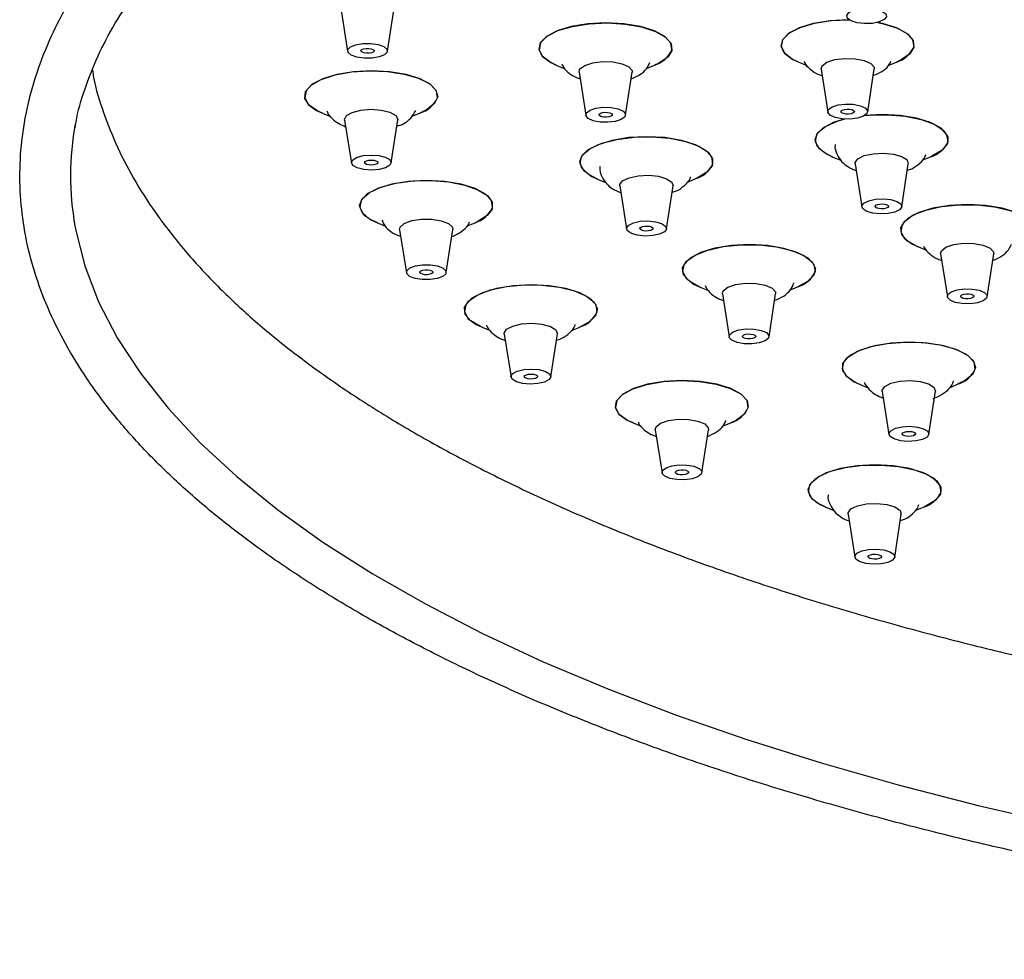
# Model space of a CAD drawing. Units: inches. Extents: x 12.3 to 43.9, y 11.4 to 43.9.
# Drawn here: x 31 to 33.9, y 31 to 33.8 of the extents above; entities that cross this region are included whole.
import ezdxf

# ---------------------------------------------------------------- set-up
doc = ezdxf.new("R2010")
doc.units = ezdxf.units.IN
doc.header["$MEASUREMENT"] = 0
doc.layers.add('WATERWORKS FITTINGS', color=7, linetype='Continuous')

# ---------------------------------------------------------------- blocks, each defined once
blk = doc.blocks.new('*U12')
at = {"layer": 'WATERWORKS FITTINGS'}
for p, q in [((-5.0597, -10.1243), (-5.0398, -10.2514)), ((-4.9219, -10.2512), (-4.9025, -10.124)), ((-4.4216, -10.293), (-4.3974, -10.3028)), ((-4.1561, -10.3018), (-4.1332, -10.2924)), ((-3.7062, -10.2836), (-3.682, -10.2934)), ((-3.4407, -10.2925), (-3.4178, -10.2831)), ((-4.3559, -10.3132), (-4.3361, -10.4403)), ((-4.2181, -10.4401), (-4.1987, -10.3129)), ((-3.6406, -10.3038), (-3.6207, -10.4309)), ((-3.5028, -10.4307), (-3.4834, -10.3035)), ((-5.1142, -10.4342), (-5.0901, -10.4439)), ((-4.8498, -10.4435), (-4.8258, -10.4337)), ((-5.0485, -10.4544), (-5.0286, -10.5815)), ((-4.9107, -10.5813), (-4.8913, -10.4541)), ((-3.6056, -10.5637), (-3.582, -10.5733)), ((-3.5399, -10.5839), (-3.52, -10.711)), ((-3.4021, -10.7108), (-3.3827, -10.5836)), ((-3.3417, -10.5732), (-3.3171, -10.5632)), ((-4.3008, -10.6291), (-4.2772, -10.6386)), ((-4.2351, -10.6493), (-4.2152, -10.7764)), ((-4.0973, -10.7762), (-4.0779, -10.649)), ((-4.0369, -10.6386), (-4.0124, -10.6286)), ((-4.9515, -10.7583), (-4.9275, -10.768)), ((-4.6866, -10.7674), (-4.6631, -10.7578)), ((-4.8859, -10.7785), (-4.866, -10.9056)), ((-4.7481, -10.9054), (-4.7287, -10.7782)), ((-3.353, -10.8296), (-3.3287, -10.8394)), ((-3.2873, -10.8498), (-3.2674, -10.9769)), ((-3.1495, -10.9766), (-3.1301, -10.8495)), ((-3.9977, -10.9481), (-3.9735, -10.9579)), ((-3.932, -10.9683), (-3.9121, -11.0954)), ((-3.7942, -11.0952), (-3.7748, -10.968)), ((-3.7317, -10.9567), (-3.7092, -10.9475)), ((-4.6424, -11.0666), (-4.6185, -11.0763)), ((-4.3784, -11.0761), (-4.3539, -11.0661)), ((-4.5767, -11.0868), (-4.5568, -11.2139)), ((-4.4389, -11.2137), (-4.4195, -11.0865)), ((-3.5255, -11.236), (-3.5017, -11.2456)), ((-3.4598, -11.2562), (-3.44, -11.3833)), ((-3.322, -11.3831), (-3.3026, -11.2559)), ((-3.2615, -11.2455), (-3.2371, -11.2354)), ((-4.1961, -11.3497), (-4.1719, -11.3595)), ((-4.1304, -11.3699), (-4.1106, -11.497)), ((-3.9926, -11.4968), (-3.9732, -11.3696)), ((-3.9302, -11.3584), (-3.9077, -11.3491)), ((-3.6262, -11.5989), (-3.6028, -11.6084)), ((-3.3624, -11.6085), (-3.3378, -11.5984)), ((-3.5606, -11.6191), (-3.5407, -11.7462)), ((-3.4228, -11.746), (-3.4034, -11.6189))]:
    blk.add_line(p, q, dxfattribs=at)
at = {"layer": 'WATERWORKS FITTINGS', "flags": 128}
for points in [[(-3.5118, -10.1696), (-3.5339, -10.1671), (-3.5517, -10.1616), (-3.5626, -10.154), (-3.5649, -10.1453), (-3.5582, -10.1369), (-3.5436, -10.1302), (-3.5233, -10.126), (-3.5003, -10.1251), (-3.4783, -10.1276), (-3.4605, -10.1331), (-3.4496, -10.1408), (-3.4473, -10.1495), (-3.454, -10.1578), (-3.4686, -10.1646), (-3.4889, -10.1687), (-3.5118, -10.1696)], [(-4.4216, -10.293), (-4.4411, -10.2837), (-4.4645, -10.2655), (-4.4741, -10.2456), (-4.4692, -10.2254), (-4.45, -10.2065), (-4.418, -10.1901), (-4.3756, -10.1777), (-4.3259, -10.17), (-4.2726, -10.1676), (-4.2197, -10.1708), (-4.1711, -10.1793), (-4.1303, -10.1924), (-4.1005, -10.2092), (-4.0838, -10.2284), (-4.0815, -10.2486), (-4.0937, -10.2684), (-4.1195, -10.2862), (-4.1331, -10.2924)], [(-4.0812, -10.2473), (-4.0845, -10.227), (-4.1021, -10.2079), (-4.1328, -10.1913), (-4.1742, -10.1785), (-4.2232, -10.1704), (-4.2763, -10.1676), (-4.3294, -10.1703), (-4.3787, -10.1784), (-4.4205, -10.1911), (-4.4517, -10.2077), (-4.47, -10.2268), (-4.4739, -10.247), (-4.4634, -10.2668), (-4.439, -10.2848), (-4.4216, -10.293)], [(-3.7054, -10.284), (-3.7257, -10.2744), (-3.7492, -10.2562), (-3.7588, -10.2363), (-3.7538, -10.2161), (-3.7346, -10.1971), (-3.7026, -10.1808), (-3.6602, -10.1683), (-3.6105, -10.1606), (-3.5577, -10.1583)], [(-3.5577, -10.1583), (-3.5609, -10.1583), (-3.6141, -10.161), (-3.6634, -10.169), (-3.7051, -10.1818), (-3.7363, -10.1983), (-3.7546, -10.2174), (-3.7586, -10.2376), (-3.748, -10.2575), (-3.7236, -10.2755), (-3.7062, -10.2836)], [(-3.3658, -10.2379), (-3.3691, -10.2177), (-3.3868, -10.1986), (-3.4174, -10.182), (-3.4588, -10.1692), (-3.4739, -10.166)], [(-3.4739, -10.166), (-3.4557, -10.1699), (-3.415, -10.183), (-3.3851, -10.1998), (-3.3684, -10.2191), (-3.3661, -10.2393), (-3.3783, -10.2591), (-3.4041, -10.2769), (-3.4178, -10.2831)], [(-5.0121, -10.269), (-5.0289, -10.263), (-5.0384, -10.2551), (-5.0391, -10.2464), (-5.031, -10.2382), (-5.0153, -10.2319), (-4.9943, -10.2282), (-4.9712, -10.2279), (-4.9497, -10.231), (-4.9329, -10.2369), (-4.9234, -10.2448), (-4.9226, -10.2535), (-4.9307, -10.2617), (-4.9465, -10.2681), (-4.9675, -10.2717), (-4.9905, -10.272), (-5.0121, -10.269)], [(-4.9913, -10.2563), (-4.9969, -10.2543), (-5.0001, -10.2517), (-5.0003, -10.2488), (-4.9976, -10.2461), (-4.9923, -10.2439), (-4.9853, -10.2427), (-4.9777, -10.2426), (-4.9705, -10.2436), (-4.9649, -10.2456), (-4.9617, -10.2482), (-4.9615, -10.2512), (-4.9642, -10.2539), (-4.9694, -10.256), (-4.9764, -10.2572), (-4.9841, -10.2573), (-4.9913, -10.2563)], [(-4.3559, -10.3132), (-4.353, -10.3032), (-4.3389, -10.2928), (-4.3154, -10.2853), (-4.2861, -10.2817), (-4.2555, -10.2827), (-4.2282, -10.2879), (-4.2084, -10.2968), (-4.1991, -10.3078), (-4.1987, -10.3129)], [(-3.6406, -10.3038), (-3.6376, -10.2938), (-3.6235, -10.2835), (-3.6, -10.276), (-3.5708, -10.2724), (-3.5402, -10.2733), (-3.5129, -10.2786), (-3.4931, -10.2875), (-3.4837, -10.2985), (-3.4834, -10.3035)], [(-4.7738, -10.3885), (-4.7771, -10.3683), (-4.7947, -10.3492), (-4.8254, -10.3326), (-4.8668, -10.3197), (-4.9158, -10.3116), (-4.9689, -10.3088), (-5.022, -10.3116), (-5.0713, -10.3196), (-5.1131, -10.3324), (-5.1443, -10.3489), (-5.1625, -10.368), (-5.1665, -10.3882), (-5.156, -10.4081), (-5.1316, -10.4261), (-5.1142, -10.4342)], [(-5.1142, -10.4342), (-5.1277, -10.4281), (-5.1537, -10.4104), (-5.166, -10.3907), (-5.1638, -10.3704), (-5.1473, -10.3511), (-5.1176, -10.3342), (-5.0769, -10.3209), (-5.0284, -10.3123), (-4.9755, -10.3089), (-4.9222, -10.311), (-4.8724, -10.3185), (-4.8299, -10.3308), (-4.7978, -10.3469), (-4.7785, -10.3658), (-4.7734, -10.386), (-4.7828, -10.406), (-4.8062, -10.4242), (-4.8258, -10.4337)], [(-4.2705, -10.461), (-4.2935, -10.4603), (-4.3139, -10.4564), (-4.3288, -10.4497), (-4.3358, -10.4414), (-4.3338, -10.4328), (-4.3233, -10.425), (-4.3057, -10.4194), (-4.2837, -10.4167), (-4.2607, -10.4174), (-4.2403, -10.4213), (-4.2254, -10.428), (-4.2184, -10.4363), (-4.2204, -10.445), (-4.2309, -10.4527), (-4.2486, -10.4584), (-4.2705, -10.461)], [(-3.5552, -10.4517), (-3.5781, -10.451), (-3.5986, -10.447), (-3.6134, -10.4404), (-3.6204, -10.4321), (-3.6185, -10.4234), (-3.6079, -10.4157), (-3.5903, -10.41), (-3.5683, -10.4073), (-3.5454, -10.408), (-3.5249, -10.412), (-3.51, -10.4186), (-3.5031, -10.4269), (-3.505, -10.4356), (-3.5156, -10.4434), (-3.5332, -10.449), (-3.5552, -10.4517)], [(-5.0485, -10.4544), (-5.0487, -10.453), (-5.043, -10.4415), (-5.0262, -10.4318), (-5.0008, -10.4252), (-4.9708, -10.4227), (-4.9406, -10.4248), (-4.9148, -10.4312), (-4.8975, -10.4407), (-4.8912, -10.4521), (-4.8913, -10.4541)], [(-4.2749, -10.4463), (-4.2826, -10.446), (-4.2894, -10.4447), (-4.2943, -10.4425), (-4.2967, -10.4397), (-4.296, -10.4368), (-4.2925, -10.4342), (-4.2866, -10.4324), (-4.2793, -10.4315), (-4.2717, -10.4317), (-4.2648, -10.433), (-4.2599, -10.4352), (-4.2575, -10.438), (-4.2582, -10.4409), (-4.2617, -10.4435), (-4.2676, -10.4454), (-4.2749, -10.4463)], [(-3.5595, -10.4369), (-3.5672, -10.4367), (-3.574, -10.4354), (-3.579, -10.4331), (-3.5813, -10.4304), (-3.5807, -10.4275), (-3.5771, -10.4249), (-3.5713, -10.423), (-3.5639, -10.4221), (-3.5563, -10.4224), (-3.5495, -10.4237), (-3.5445, -10.4259), (-3.5422, -10.4287), (-3.5428, -10.4316), (-3.5464, -10.4341), (-3.5522, -10.436), (-3.5595, -10.4369)], [(-3.2651, -10.518), (-3.2685, -10.4978), (-3.2861, -10.4787), (-3.3167, -10.4621), (-3.3581, -10.4493), (-3.4072, -10.4412), (-3.4602, -10.4384), (-3.511, -10.4409)], [(-3.511, -10.4409), (-3.4976, -10.4397), (-3.444, -10.4386), (-3.3918, -10.4431), (-3.3447, -10.4527), (-3.3063, -10.4668), (-3.2793, -10.4842), (-3.2659, -10.5038), (-3.267, -10.5241), (-3.2825, -10.5435), (-3.3113, -10.5607), (-3.3171, -10.5632)], [(-3.6056, -10.5637), (-3.6317, -10.5505), (-3.652, -10.5317), (-3.6582, -10.5116), (-3.6499, -10.4916), (-3.6275, -10.4731), (-3.5929, -10.4576), (-3.5724, -10.4515)], [(-3.5724, -10.4515), (-3.6045, -10.4619), (-3.6357, -10.4784), (-3.6539, -10.4975), (-3.6579, -10.5177), (-3.6473, -10.5376), (-3.623, -10.5556), (-3.6056, -10.5637)], [(-4.3008, -10.6291), (-4.3269, -10.6158), (-4.3472, -10.5971), (-4.3535, -10.577), (-4.3451, -10.5569), (-4.3228, -10.5385), (-4.2881, -10.523), (-4.2437, -10.5115), (-4.1928, -10.5051), (-4.1393, -10.504), (-4.087, -10.5084), (-4.0399, -10.5181), (-4.0015, -10.5321), (-3.9746, -10.5496), (-3.9611, -10.5692), (-3.9622, -10.5895), (-3.9777, -10.6089), (-4.0065, -10.626), (-4.0124, -10.6286)], [(-3.9604, -10.5834), (-3.9637, -10.5632), (-3.9813, -10.5441), (-4.012, -10.5275), (-4.0534, -10.5146), (-4.1024, -10.5065), (-4.1555, -10.5037), (-4.2086, -10.5065), (-4.2579, -10.5145), (-4.2997, -10.5273), (-4.3309, -10.5438), (-4.3491, -10.5629), (-4.3531, -10.5831), (-4.3426, -10.603), (-4.3182, -10.621), (-4.3008, -10.6291)], [(-4.9917, -10.6008), (-5.011, -10.5961), (-5.024, -10.5889), (-5.0287, -10.5804), (-5.0245, -10.5718), (-5.0119, -10.5645), (-4.9929, -10.5596), (-4.9703, -10.5578), (-4.9477, -10.5593), (-4.9284, -10.5641), (-4.9154, -10.5712), (-4.9106, -10.5798), (-4.9149, -10.5883), (-4.9275, -10.5956), (-4.9465, -10.6006), (-4.9691, -10.6024), (-4.9917, -10.6008)], [(-3.5399, -10.5839), (-3.5398, -10.5801), (-3.5317, -10.5688), (-3.5129, -10.5596), (-3.4862, -10.5539), (-3.4557, -10.5524), (-3.4261, -10.5554), (-3.4018, -10.5625), (-3.3866, -10.5725), (-3.3827, -10.5836)], [(-4.977, -10.587), (-4.9835, -10.5854), (-4.9878, -10.583), (-4.9894, -10.5802), (-4.988, -10.5773), (-4.9838, -10.5749), (-4.9774, -10.5732), (-4.9699, -10.5726), (-4.9624, -10.5732), (-4.9559, -10.5747), (-4.9516, -10.5771), (-4.95, -10.58), (-4.9514, -10.5828), (-4.9556, -10.5853), (-4.962, -10.5869), (-4.9695, -10.5875), (-4.977, -10.587)], [(-4.2351, -10.6493), (-4.2351, -10.6454), (-4.2269, -10.6342), (-4.2081, -10.625), (-4.1814, -10.6192), (-4.1509, -10.6177), (-4.1213, -10.6207), (-4.097, -10.6278), (-4.0818, -10.6379), (-4.0779, -10.649)], [(-4.9515, -10.7583), (-4.9759, -10.7461), (-4.9971, -10.7276), (-5.0043, -10.7075), (-4.9968, -10.6874), (-4.9753, -10.6688), (-4.9414, -10.6531), (-4.8975, -10.6414), (-4.8469, -10.6345), (-4.7934, -10.6331), (-4.741, -10.6372), (-4.6934, -10.6465), (-4.6544, -10.6603), (-4.6266, -10.6776), (-4.6123, -10.6972), (-4.6125, -10.7174), (-4.6271, -10.7369), (-4.6551, -10.7543), (-4.6631, -10.7578)], [(-4.6111, -10.7126), (-4.6144, -10.6924), (-4.6321, -10.6733), (-4.6627, -10.6567), (-4.7041, -10.6439), (-4.7531, -10.6358), (-4.8062, -10.633), (-4.8594, -10.6357), (-4.9087, -10.6437), (-4.9505, -10.6565), (-4.9816, -10.673), (-4.9999, -10.6921), (-5.0039, -10.7123), (-4.9933, -10.7322), (-4.9689, -10.7502), (-4.9515, -10.7583)], [(-3.4424, -10.7308), (-3.4653, -10.7319), (-3.4875, -10.7296), (-3.5057, -10.7243), (-3.5171, -10.7168), (-3.52, -10.7081), (-3.5139, -10.6997), (-3.4997, -10.6928), (-3.4797, -10.6885), (-3.4569, -10.6873), (-3.4346, -10.6896), (-3.4164, -10.6949), (-3.405, -10.7025), (-3.4022, -10.7111), (-3.4083, -10.7195), (-3.4224, -10.7264), (-3.4424, -10.7308)], [(-3.4549, -10.7167), (-3.4625, -10.7171), (-3.4699, -10.7163), (-3.4759, -10.7145), (-3.4797, -10.712), (-3.4807, -10.7091), (-3.4787, -10.7063), (-3.474, -10.704), (-3.4673, -10.7026), (-3.4597, -10.7022), (-3.4523, -10.703), (-3.4462, -10.7047), (-3.4424, -10.7072), (-3.4414, -10.7101), (-3.4435, -10.7129), (-3.4482, -10.7152), (-3.4549, -10.7167)], [(-3.0125, -10.7839), (-3.0159, -10.7636), (-3.0335, -10.7445), (-3.0641, -10.7279), (-3.1055, -10.7151), (-3.1546, -10.707), (-3.2076, -10.7042), (-3.2608, -10.7069), (-3.3101, -10.715), (-3.3519, -10.7277), (-3.3831, -10.7443), (-3.4013, -10.7633), (-3.4053, -10.7836), (-3.3947, -10.8034), (-3.3704, -10.8214), (-3.353, -10.8296)], [(-3.353, -10.8296), (-3.3548, -10.8288), (-3.385, -10.8121), (-3.4022, -10.7929), (-3.405, -10.7727), (-3.3933, -10.7529), (-3.3679, -10.735), (-3.3307, -10.7204), (-3.2844, -10.71), (-3.2326, -10.7048), (-3.179, -10.705), (-3.1276, -10.7107), (-3.0822, -10.7214), (-3.0463, -10.7364), (-3.0223, -10.7545), (-3.0123, -10.7744), (-3.0168, -10.7946), (-3.0355, -10.8136), (-3.0645, -10.829)], [(-4.8859, -10.7785), (-4.8843, -10.7706), (-4.8723, -10.7599), (-4.8503, -10.7518), (-4.8218, -10.7474), (-4.791, -10.7475), (-4.7628, -10.752), (-4.7413, -10.7603), (-4.7299, -10.771), (-4.7287, -10.7782)], [(-4.1376, -10.7961), (-4.1605, -10.7973), (-4.1827, -10.795), (-4.2009, -10.7897), (-4.2123, -10.7821), (-4.2152, -10.7735), (-4.2091, -10.7651), (-4.195, -10.7582), (-4.1749, -10.7538), (-4.1521, -10.7527), (-4.1299, -10.755), (-4.1117, -10.7603), (-4.1003, -10.7678), (-4.0974, -10.7765), (-4.1035, -10.7849), (-4.1176, -10.7918), (-4.1376, -10.7961)], [(-5.8453, -10.7686), (-5.8437, -10.7773), (-5.8165, -10.885), (-5.7754, -10.9919), (-5.7206, -11.098), (-5.6522, -11.2029), (-5.5704, -11.3064), (-5.4753, -11.4083), (-5.3672, -11.5082), (-5.2463, -11.6061), (-5.1129, -11.7015), (-4.9674, -11.7944), (-4.81, -11.8845), (-4.6413, -11.9715), (-4.4614, -12.0554), (-4.271, -12.1358), (-4.0703, -12.2126), (-3.86, -12.2855), (-3.6405, -12.3545), (-3.4123, -12.4194), (-3.176, -12.48), (-2.9321, -12.5361)], [(-4.1501, -10.782), (-4.1577, -10.7824), (-4.1651, -10.7817), (-4.1712, -10.7799), (-4.175, -10.7774), (-4.1759, -10.7745), (-4.1739, -10.7717), (-4.1692, -10.7694), (-4.1625, -10.7679), (-4.1549, -10.7676), (-4.1475, -10.7683), (-4.1414, -10.7701), (-4.1376, -10.7726), (-4.1367, -10.7755), (-4.1387, -10.7783), (-4.1434, -10.7806), (-4.1501, -10.782)], [(-3.6572, -10.9024), (-3.6606, -10.8821), (-3.6782, -10.863), (-3.7089, -10.8465), (-3.7502, -10.8336), (-3.7993, -10.8255), (-3.8523, -10.8227), (-3.9055, -10.8254), (-3.9548, -10.8335), (-3.9966, -10.8462), (-4.0278, -10.8628), (-4.046, -10.8819), (-4.05, -10.9021), (-4.0394, -10.9219), (-4.0151, -10.94), (-3.9977, -10.9481)], [(-3.9977, -10.9481), (-3.9995, -10.9473), (-4.0297, -10.9306), (-4.0469, -10.9115), (-4.0497, -10.8912), (-4.038, -10.8714), (-4.0126, -10.8535), (-3.9754, -10.8389), (-3.9291, -10.8286), (-3.8773, -10.8233), (-3.8237, -10.8235), (-3.7723, -10.8292), (-3.7269, -10.84), (-3.691, -10.8549), (-3.6671, -10.873), (-3.657, -10.8929), (-3.6615, -10.9131), (-3.6802, -10.9321), (-3.7092, -10.9475)], [(-3.2873, -10.8498), (-3.2849, -10.8405), (-3.2715, -10.83), (-3.2486, -10.8223), (-3.2195, -10.8184), (-3.1889, -10.819), (-3.1612, -10.8241), (-3.1408, -10.8327), (-3.1307, -10.8437), (-3.1301, -10.8495)], [(-4.8192, -10.9261), (-4.8404, -10.9227), (-4.8565, -10.9165), (-4.8651, -10.9084), (-4.8648, -10.8997), (-4.8558, -10.8917), (-4.8393, -10.8856), (-4.8179, -10.8823), (-4.7949, -10.8823), (-4.7737, -10.8857), (-4.7576, -10.8919), (-4.749, -10.9), (-4.7493, -10.9087), (-4.7583, -10.9167), (-4.7748, -10.9229), (-4.7962, -10.9261), (-4.8192, -10.9261)], [(-4.8111, -10.9115), (-4.8182, -10.9104), (-4.8235, -10.9083), (-4.8264, -10.9056), (-4.8263, -10.9027), (-4.8233, -10.9), (-4.8178, -10.898), (-4.8107, -10.8969), (-4.803, -10.8969), (-4.7959, -10.898), (-4.7906, -10.9001), (-4.7877, -10.9028), (-4.7878, -10.9057), (-4.7908, -10.9084), (-4.7963, -10.9104), (-4.8034, -10.9115), (-4.8111, -10.9115)], [(-3.932, -10.9683), (-3.9296, -10.959), (-3.9162, -10.9485), (-3.8933, -10.9408), (-3.8643, -10.9369), (-3.8336, -10.9376), (-3.8059, -10.9426), (-3.7855, -10.9512), (-3.7754, -10.9622), (-3.7748, -10.968)], [(-4.302, -11.0209), (-4.3053, -11.0007), (-4.3229, -10.9816), (-4.3536, -10.965), (-4.3949, -10.9522), (-4.444, -10.944), (-4.497, -10.9412), (-4.5502, -10.944), (-4.5995, -10.952), (-4.6413, -10.9648), (-4.6725, -10.9813), (-4.6907, -11.0004), (-4.6947, -11.0206), (-4.6841, -11.0405), (-4.6598, -11.0585), (-4.6424, -11.0666)], [(-4.6424, -11.0666), (-4.6465, -11.0649), (-4.6759, -11.048), (-4.6922, -11.0287), (-4.6941, -11.0084), (-4.6814, -10.9887), (-4.6552, -10.971), (-4.6173, -10.9566), (-4.5706, -10.9466), (-4.5186, -10.9417), (-4.465, -10.9423), (-4.4139, -10.9483), (-4.369, -10.9593), (-4.3338, -10.9745), (-4.3107, -10.9928), (-4.3015, -11.0127), (-4.307, -11.0329), (-4.3266, -11.0518), (-4.3539, -11.0661)], [(-3.1786, -10.9947), (-3.2003, -10.9976), (-3.2233, -10.9971), (-3.2441, -10.9933), (-3.2594, -10.9868), (-3.267, -10.9786), (-3.2656, -10.9699), (-3.2556, -10.9621), (-3.2384, -10.9562), (-3.2166, -10.9533), (-3.1936, -10.9538), (-3.1729, -10.9576), (-3.1575, -10.9641), (-3.15, -10.9723), (-3.1513, -10.981), (-3.1614, -10.9888), (-3.1786, -10.9947)], [(-3.1985, -10.9819), (-3.2058, -10.9828), (-3.2134, -10.9827), (-3.2203, -10.9814), (-3.2254, -10.9792), (-3.228, -10.9765), (-3.2275, -10.9736), (-3.2242, -10.971), (-3.2184, -10.969), (-3.2112, -10.9681), (-3.2035, -10.9682), (-3.1966, -10.9695), (-3.1915, -10.9717), (-3.189, -10.9744), (-3.1894, -10.9773), (-3.1928, -10.9799), (-3.1985, -10.9819)], [(-4.5767, -11.0868), (-4.5768, -11.0841), (-4.5698, -11.0727), (-4.5519, -11.0633), (-4.5258, -11.0571), (-4.4955, -11.0552), (-4.4656, -11.0578), (-4.4406, -11.0645), (-4.4244, -11.0743), (-4.4194, -11.0858), (-4.4195, -11.0865)], [(-3.8233, -11.1132), (-3.8451, -11.1161), (-3.8681, -11.1156), (-3.8888, -11.1118), (-3.9041, -11.1054), (-3.9117, -11.0971), (-3.9103, -11.0884), (-3.9003, -11.0806), (-3.8831, -11.0748), (-3.8613, -11.0719), (-3.8383, -11.0723), (-3.8176, -11.0761), (-3.8022, -11.0826), (-3.7947, -11.0908), (-3.796, -11.0995), (-3.8061, -11.1074), (-3.8233, -11.1132)], [(-3.8432, -11.1004), (-3.8505, -11.1013), (-3.8581, -11.1012), (-3.8651, -11.0999), (-3.8702, -11.0978), (-3.8727, -11.095), (-3.8722, -11.0921), (-3.8689, -11.0895), (-3.8631, -11.0876), (-3.8559, -11.0866), (-3.8482, -11.0868), (-3.8413, -11.088), (-3.8362, -11.0902), (-3.8337, -11.0929), (-3.8341, -11.0958), (-3.8375, -11.0984), (-3.8432, -11.1004)], [(-3.1851, -11.1903), (-3.1884, -11.1701), (-3.206, -11.1509), (-3.2367, -11.1344), (-3.2781, -11.1215), (-3.3271, -11.1134), (-3.3802, -11.1106), (-3.4333, -11.1134), (-3.4826, -11.1214), (-3.5244, -11.1342), (-3.5556, -11.1507), (-3.5739, -11.1698), (-3.5778, -11.19), (-3.5673, -11.2098), (-3.5429, -11.2279), (-3.5255, -11.236)], [(-3.5255, -11.236), (-3.5354, -11.2316), (-3.5628, -11.2142), (-3.5767, -11.1947), (-3.5761, -11.1744), (-3.561, -11.1549), (-3.5327, -11.1377), (-3.4931, -11.124), (-3.4452, -11.1148), (-3.3926, -11.1108), (-3.3392, -11.1123), (-3.2889, -11.1192), (-3.2454, -11.131), (-3.2121, -11.1468), (-3.1912, -11.1655), (-3.1845, -11.1856), (-3.1924, -11.2056), (-3.2143, -11.2242), (-3.2371, -11.2354)], [(-4.4999, -11.2348), (-4.5223, -11.2329), (-4.541, -11.2278), (-4.5532, -11.2204), (-4.5569, -11.2118), (-4.5517, -11.2034), (-4.5382, -11.1963), (-4.5187, -11.1916), (-4.4959, -11.1902), (-4.4735, -11.1921), (-4.4548, -11.1972), (-4.4426, -11.2045), (-4.4389, -11.2131), (-4.4441, -11.2216), (-4.4575, -11.2287), (-4.4771, -11.2334), (-4.4999, -11.2348)], [(-4.4985, -11.2199), (-4.506, -11.2193), (-4.5123, -11.2176), (-4.5163, -11.2151), (-4.5176, -11.2123), (-4.5158, -11.2094), (-4.5113, -11.2071), (-4.5048, -11.2055), (-4.4972, -11.2051), (-4.4898, -11.2057), (-4.4835, -11.2074), (-4.4795, -11.2098), (-4.4782, -11.2127), (-4.48, -11.2155), (-4.4844, -11.2179), (-4.491, -11.2194), (-4.4985, -11.2199)], [(-3.8557, -11.304), (-3.859, -11.2837), (-3.8766, -11.2646), (-3.9073, -11.2481), (-3.9487, -11.2352), (-3.9977, -11.2271), (-4.0508, -11.2243), (-4.1039, -11.227), (-4.1532, -11.2351), (-4.195, -11.2478), (-4.2262, -11.2644), (-4.2445, -11.2835), (-4.2484, -11.3037), (-4.2379, -11.3235), (-4.2135, -11.3415), (-4.1961, -11.3497)], [(-4.1961, -11.3497), (-4.2123, -11.3422), (-4.2371, -11.3243), (-4.2483, -11.3045), (-4.2449, -11.2843), (-4.2272, -11.2651), (-4.1965, -11.2484), (-4.155, -11.2355), (-4.106, -11.2273), (-4.0529, -11.2243), (-3.9998, -11.2269), (-3.9505, -11.2348), (-3.9087, -11.2475), (-3.8776, -11.2639), (-3.8594, -11.283), (-3.8555, -11.3032), (-3.8662, -11.323), (-3.8906, -11.3411), (-3.9077, -11.3491)], [(-3.4598, -11.2562), (-3.4599, -11.2531), (-3.4525, -11.2418), (-3.4343, -11.2324), (-3.4081, -11.2264), (-3.3777, -11.2246), (-3.3478, -11.2273), (-3.3231, -11.2341), (-3.3072, -11.2441), (-3.3026, -11.2555), (-3.3026, -11.2559)], [(-4.1304, -11.3699), (-4.1281, -11.3607), (-4.1148, -11.3502), (-4.0919, -11.3424), (-4.0629, -11.3385), (-4.0323, -11.3391), (-4.0046, -11.3441), (-3.9841, -11.3527), (-3.9739, -11.3637), (-3.9732, -11.3696)], [(-3.3412, -11.3983), (-3.3609, -11.4028), (-3.3837, -11.4042), (-3.406, -11.4021), (-3.4246, -11.397), (-3.4365, -11.3896), (-3.44, -11.381), (-3.4345, -11.3725), (-3.4208, -11.3655), (-3.4011, -11.3609), (-3.3783, -11.3596), (-3.356, -11.3616), (-3.3374, -11.3667), (-3.3255, -11.3742), (-3.322, -11.3828), (-3.3275, -11.3913), (-3.3412, -11.3983)], [(-3.3677, -11.3873), (-3.3743, -11.3889), (-3.3819, -11.3893), (-3.3893, -11.3886), (-3.3955, -11.3869), (-3.3995, -11.3844), (-3.4007, -11.3816), (-3.3988, -11.3787), (-3.3943, -11.3764), (-3.3877, -11.3749), (-3.3801, -11.3744), (-3.3727, -11.3751), (-3.3665, -11.3768), (-3.3625, -11.3793), (-3.3613, -11.3822), (-3.3632, -11.385), (-3.3677, -11.3873)], [(-4.0433, -11.5177), (-4.0663, -11.5172), (-4.0871, -11.5135), (-4.1024, -11.507), (-4.1101, -11.4988), (-4.1088, -11.4901), (-4.0988, -11.4822), (-4.0817, -11.4764), (-4.0599, -11.4735), (-4.0369, -11.4739), (-4.0161, -11.4777), (-4.0008, -11.4841), (-3.9931, -11.4923), (-3.9944, -11.501), (-4.0044, -11.5089), (-4.0215, -11.5147), (-4.0433, -11.5177)], [(-4.0488, -11.5029), (-4.0565, -11.5028), (-4.0634, -11.5015), (-4.0685, -11.4994), (-4.0711, -11.4966), (-4.0707, -11.4937), (-4.0673, -11.4911), (-4.0616, -11.4892), (-4.0544, -11.4882), (-4.0467, -11.4883), (-4.0398, -11.4896), (-4.0347, -11.4917), (-4.0321, -11.4945), (-4.0325, -11.4974), (-4.0359, -11.5), (-4.0416, -11.502), (-4.0488, -11.5029)], [(-3.6262, -11.5989), (-3.6529, -11.5853), (-3.673, -11.5666), (-3.6789, -11.5464), (-3.6702, -11.5264), (-3.6476, -11.508), (-3.6127, -11.4925), (-3.5682, -11.4812), (-3.5172, -11.4748), (-3.4637, -11.4739), (-3.4115, -11.4784), (-3.3645, -11.4881), (-3.3263, -11.5023), (-3.2996, -11.5198), (-3.2865, -11.5395), (-3.2879, -11.5597), (-3.3036, -11.5791), (-3.3327, -11.5962), (-3.3378, -11.5984)], [(-3.2858, -11.5532), (-3.2891, -11.533), (-3.3068, -11.5139), (-3.3374, -11.4973), (-3.3788, -11.4845), (-3.4278, -11.4764), (-3.4809, -11.4736), (-3.5341, -11.4763), (-3.5834, -11.4843), (-3.6252, -11.4971), (-3.6563, -11.5136), (-3.6746, -11.5327), (-3.6786, -11.5529), (-3.668, -11.5728), (-3.6436, -11.5908), (-3.6262, -11.5989)], [(-3.5606, -11.6191), (-3.5605, -11.6151), (-3.5522, -11.6039), (-3.5332, -11.5947), (-3.5064, -11.589), (-3.4759, -11.5876), (-3.4464, -11.5907), (-3.4222, -11.5978), (-3.4071, -11.6079), (-3.4034, -11.6189)], [(-3.4634, -11.766), (-3.4863, -11.7671), (-3.5085, -11.7648), (-3.5266, -11.7594), (-3.5379, -11.7519), (-3.5406, -11.7432), (-3.5344, -11.7348), (-3.5202, -11.7279), (-3.5001, -11.7236), (-3.4772, -11.7226), (-3.455, -11.7249), (-3.4369, -11.7302), (-3.4256, -11.7378), (-3.4229, -11.7464), (-3.4291, -11.7548), (-3.4433, -11.7617), (-3.4634, -11.766)], [(-3.4756, -11.7519), (-3.4833, -11.7523), (-3.4907, -11.7515), (-3.4967, -11.7497), (-3.5005, -11.7472), (-3.5014, -11.7443), (-3.4993, -11.7415), (-3.4946, -11.7392), (-3.4879, -11.7378), (-3.4802, -11.7374), (-3.4728, -11.7382), (-3.4668, -11.74), (-3.463, -11.7425), (-3.4621, -11.7454), (-3.4642, -11.7482), (-3.4689, -11.7505), (-3.4756, -11.7519)]]:
    blk.add_lwpolyline(points, dxfattribs=at)
at = {"layer": 'WATERWORKS FITTINGS'}
for centre, radius, start, end in [((-3.4414, -10.2034), 0.0831, 286.5041, 335.4541), ((-4.1568, -10.2127), 0.0831, 286.5041, 335.4541), ((-4.8494, -10.354), 0.0831, 286.5041, 335.4541), ((-5.0122, -10.6198), 0.8463, 169.5126, 190.1235), ((-3.3407, -10.4835), 0.0831, 286.5041, 335.4541), ((-4.036, -10.5489), 0.0831, 286.5041, 335.4541), ((-4.6867, -10.6781), 0.0831, 286.5041, 335.4541), ((-3.7329, -10.8678), 0.0831, 286.5041, 335.4541), ((-4.3776, -10.9864), 0.0831, 286.5041, 335.4541), ((-3.2607, -11.1557), 0.0831, 286.5041, 335.4541), ((-3.9313, -11.2694), 0.0831, 286.5041, 335.4541), ((-3.3614, -11.5187), 0.0831, 286.5041, 335.4541)]:
    blk.add_arc(centre, radius, start, end, dxfattribs=at)
for points, knots in [([(5.1645, -11.8176), (5.1891, -11.8017), (5.2609, -11.7553), (5.3715, -11.6765), (5.4926, -11.5805), (5.6021, -11.4821), (5.7001, -11.3815), (5.7861, -11.2789), (5.86, -11.1746), (5.9214, -11.0689), (5.9702, -10.9621), (6.0063, -10.8546), (6.0297, -10.7468), (6.0404, -10.639), (6.0386, -10.5315), (6.0243, -10.4244), (5.9977, -10.318), (5.9588, -10.2122), (5.9075, -10.1074), (5.844, -10.0035), (5.7682, -9.9009), (5.6802, -9.7998), (5.5803, -9.7005), (5.4688, -9.6032), (5.3458, -9.5082), (5.2118, -9.4157), (5.067, -9.3259), (4.9119, -9.2389), (4.7467, -9.1549), (4.5718, -9.074), (4.3877, -8.9964), (4.1946, -8.9223), (3.993, -8.8516), (3.7833, -8.7847), (3.5658, -8.7215), (3.3411, -8.6622), (3.1097, -8.6069), (2.8719, -8.5557), (2.6282, -8.5088), (2.3792, -8.4661), (2.1254, -8.4278), (1.8672, -8.3939), (1.6053, -8.3646), (1.3401, -8.3398), (1.0721, -8.3196), (0.802, -8.3041), (0.5304, -8.2933), (0.2576, -8.2872), (-0.0157, -8.2858), (-0.2888, -8.2892), (-0.5614, -8.2972), (-0.8328, -8.31), (-1.1024, -8.3274), (-1.3697, -8.3495), (-1.6342, -8.3761), (-1.8953, -8.4073), (-2.1524, -8.443), (-2.4052, -8.4831), (-2.6529, -8.5276), (-2.8952, -8.5763), (-3.1316, -8.6291), (-3.3614, -8.686), (-3.5844, -8.7469), (-3.8, -8.8116), (-4.0079, -8.88), (-4.2075, -8.952), (-4.3985, -9.0275), (-4.5804, -9.1063), (-4.7531, -9.1884), (-4.9159, -9.2735), (-5.0687, -9.3616), (-5.2112, -9.4525), (-5.3429, -9.546), (-5.4636, -9.6421), (-5.573, -9.7406), (-5.6707, -9.8412), (-5.7566, -9.9438), (-5.8302, -10.0482), (-5.8914, -10.1539), (-5.94, -10.2607), (-5.9759, -10.3682), (-5.999, -10.476), (-6.0095, -10.5838), (-6.0074, -10.6913), (-5.993, -10.7984), (-5.9661, -10.9048), (-5.927, -11.0105), (-5.8755, -11.1154), (-5.8117, -11.2192), (-5.7357, -11.3218), (-5.6476, -11.4228), (-5.5475, -11.5221), (-5.4357, -11.6194), (-5.3125, -11.7143), (-5.1783, -11.8068), (-5.0333, -11.8966), (-4.878, -11.9836), (-4.7127, -12.0675), (-4.5377, -12.1483), (-4.3533, -12.2258), (-4.1601, -12.2999), (-3.9583, -12.3705), (-3.7485, -12.4374), (-3.5309, -12.5005), (-3.3061, -12.5597), (-3.0745, -12.6149), (-2.8366, -12.666), (-2.5928, -12.7129), (-2.3437, -12.7555), (-2.0898, -12.7937), (-1.8316, -12.8275), (-1.5696, -12.8568), (-1.3043, -12.8815), (-1.0363, -12.9016), (-0.7662, -12.917), (-0.4945, -12.9277), (-0.2217, -12.9337), (0.0515, -12.935), (0.3247, -12.9316), (0.5972, -12.9235), (0.8686, -12.9106), (1.1382, -12.8931), (1.4054, -12.871), (1.6699, -12.8442), (1.9309, -12.813), (2.188, -12.7772), (2.4406, -12.737), (2.6883, -12.6925), (2.9305, -12.6437), (3.1667, -12.5908), (3.3965, -12.5338), (3.6193, -12.4729), (3.8348, -12.4081), (4.0425, -12.3397), (4.242, -12.2676), (4.4328, -12.192), (4.6146, -12.1131), (4.7871, -12.031), (4.9497, -11.9458), (5.0741, -11.8742), (5.1433, -11.8309), (5.1645, -11.8176)], [0, 0, 0, 0, 0.003831, 0.011143, 0.018459, 0.025774, 0.033083, 0.040381, 0.047658, 0.054902, 0.062103, 0.069253, 0.07635, 0.083402, 0.090425, 0.097441, 0.104467, 0.111525, 0.118628, 0.125782, 0.132985, 0.140229, 0.147502, 0.154795, 0.162099, 0.169408, 0.176717, 0.184023, 0.191325, 0.198622, 0.205915, 0.213203, 0.220487, 0.227767, 0.235043, 0.242317, 0.249587, 0.256855, 0.264121, 0.271385, 0.278647, 0.285908, 0.293167, 0.300426, 0.307684, 0.314941, 0.322198, 0.329454, 0.33671, 0.343966, 0.351222, 0.358478, 0.365735, 0.372992, 0.38025, 0.387509, 0.394768, 0.402029, 0.409291, 0.416555, 0.423821, 0.431089, 0.438359, 0.445632, 0.452909, 0.460189, 0.467472, 0.47476, 0.482053, 0.489351, 0.496654, 0.503961, 0.511274, 0.518589, 0.525904, 0.533213, 0.540511, 0.547787, 0.55503, 0.56223, 0.569379, 0.576475, 0.583527, 0.59055, 0.597566, 0.604593, 0.611651, 0.618755, 0.62591, 0.633114, 0.640358, 0.647632, 0.654925, 0.662229, 0.669538, 0.676847, 0.684153, 0.691454, 0.698752, 0.706044, 0.713332, 0.720616, 0.727896, 0.735173, 0.742446, 0.749716, 0.756984, 0.76425, 0.771514, 0.778776, 0.786037, 0.793296, 0.800555, 0.807813, 0.81507, 0.822327, 0.829583, 0.836839, 0.844095, 0.851351, 0.858607, 0.865864, 0.873121, 0.880379, 0.887638, 0.894897, 0.902158, 0.90942, 0.916684, 0.92395, 0.931218, 0.938489, 0.945762, 0.953038, 0.960318, 0.967602, 0.97489, 0.982183, 0.989481, 0.996783, 1, 1, 1, 1]), ([(-5.8445, -10.4775), (-5.8438, -10.4719), (-5.8387, -10.4336), (-5.8172, -10.3628), (-5.7795, -10.2654), (-5.7285, -10.1687), (-5.666, -10.0729), (-5.5917, -9.9782), (-5.5059, -9.8847), (-5.4085, -9.7924), (-5.2997, -9.7017), (-5.1798, -9.6126), (-5.0489, -9.5253), (-4.9072, -9.4402), (-4.7551, -9.3573), (-4.5927, -9.2769), (-4.4205, -9.1992), (-4.2389, -9.1245), (-4.0481, -9.0528), (-3.8487, -8.9843), (-3.6409, -8.9193), (-3.4254, -8.8578), (-3.2025, -8.8001), (-2.9727, -8.7462), (-2.7365, -8.6963), (-2.4945, -8.6505), (-2.247, -8.6089), (-1.9948, -8.5716), (-1.7383, -8.5386), (-1.478, -8.5101), (-1.2145, -8.4862), (-0.9484, -8.4668), (-0.6803, -8.452), (-0.4107, -8.4419), (-0.1401, -8.4364), (0.1308, -8.4356), (0.4014, -8.4395), (0.6712, -8.4481), (0.9396, -8.4613), (1.2061, -8.4792), (1.47, -8.5016), (1.7308, -8.5286), (1.988, -8.56), (2.241, -8.5959), (2.4892, -8.6361), (2.7322, -8.6805), (2.9693, -8.7291), (3.2002, -8.7817), (3.4243, -8.8381), (3.641, -8.8984), (3.85, -8.9623), (4.0509, -9.0296), (4.2431, -9.1003), (4.4262, -9.1741), (4.5999, -9.2509), (4.7638, -9.3304), (4.9175, -9.4125), (5.0607, -9.4969), (5.1932, -9.5835), (5.3146, -9.6719), (5.4247, -9.7619), (5.5234, -9.8534), (5.6106, -9.946), (5.6861, -10.0395), (5.7498, -10.1338), (5.8019, -10.2288), (5.8415, -10.3243), (5.8657, -10.3996), (5.8725, -10.443), (5.8743, -10.4544)], [0, 0, 0, 0, 0.002725, 0.018526, 0.034199, 0.049727, 0.065125, 0.080425, 0.095656, 0.110846, 0.126013, 0.141171, 0.156329, 0.171491, 0.18666, 0.201839, 0.217028, 0.232228, 0.247437, 0.262655, 0.277881, 0.293115, 0.308356, 0.323603, 0.338855, 0.354111, 0.369372, 0.384636, 0.399903, 0.415173, 0.430445, 0.445719, 0.460994, 0.47627, 0.491546, 0.506824, 0.522101, 0.537378, 0.552654, 0.56793, 0.583204, 0.598476, 0.613747, 0.629015, 0.64428, 0.659542, 0.6748, 0.690054, 0.705303, 0.720546, 0.735783, 0.751012, 0.766234, 0.781447, 0.79665, 0.811843, 0.827024, 0.842195, 0.857355, 0.872507, 0.887653, 0.902798, 0.91795, 0.933122, 0.948332, 0.963607, 0.978976, 0.99447, 1, 1, 1, 1]), ([(-5.7937, -10.307), (-5.7926, -10.3142), (-5.7861, -10.3564), (-5.762, -10.433), (-5.721, -10.5367), (-5.6667, -10.6394), (-5.6003, -10.7411), (-5.5216, -10.8414), (-5.4309, -10.9401), (-5.3284, -11.037), (-5.2142, -11.1317), (-5.0889, -11.2241), (-4.9525, -11.3139), (-4.8056, -11.401), (-4.6485, -11.4852), (-4.4815, -11.5663), (-4.305, -11.6442), (-4.1194, -11.7188), (-3.925, -11.7899), (-3.7224, -11.8574), (-3.5118, -11.9211), (-3.2938, -11.9811), (-3.0688, -12.0371), (-2.8373, -12.089), (-2.5997, -12.1367), (-2.3566, -12.1802), (-2.1085, -12.2193), (-1.8559, -12.2541), (-1.5994, -12.2843), (-1.3394, -12.31), (-1.0766, -12.331), (-0.8114, -12.3474), (-0.5445, -12.3592), (-0.2764, -12.3662), (-0.0077, -12.3686), (0.2611, -12.3662), (0.5293, -12.359), (0.7964, -12.3472), (1.0619, -12.3307), (1.3252, -12.3096), (1.5856, -12.2838), (1.8427, -12.2535), (2.096, -12.2188), (2.3448, -12.1796), (2.5887, -12.136), (2.8272, -12.0883), (3.0596, -12.0363), (3.2857, -11.9803), (3.5048, -11.9204), (3.7165, -11.8566), (3.9204, -11.7891), (4.1161, -11.718), (4.3031, -11.6435), (4.4811, -11.5656), (4.6496, -11.4846), (4.8083, -11.4005), (4.957, -11.3135), (5.0952, -11.2237), (5.2226, -11.1312), (5.3389, -11.0363), (5.4439, -10.9391), (5.5371, -10.8397), (5.6184, -10.7385), (5.6874, -10.6356), (5.7441, -10.5314), (5.7873, -10.4262), (5.8137, -10.3438), (5.8213, -10.2964), (5.8233, -10.2845)], [0, 0, 0, 0, 0.0030671, 0.0180928, 0.0331942, 0.048397, 0.0637075, 0.0791154, 0.0946009, 0.1101412, 0.1257154, 0.1413072, 0.1569048, 0.1724989, 0.1880857, 0.2036635, 0.2192315, 0.2347899, 0.250339, 0.2658796, 0.2814123, 0.2969382, 0.3124577, 0.3279718, 0.3434811, 0.3589862, 0.3744876, 0.3899859, 0.4054815, 0.4209748, 0.4364663, 0.4519564, 0.4674453, 0.4829335, 0.4984212, 0.5139087, 0.5293963, 0.5448843, 0.560373, 0.5758626, 0.5913536, 0.6068463, 0.6223411, 0.6378383, 0.6533385, 0.668842, 0.6843495, 0.6998615, 0.7153786, 0.7309016, 0.7464312, 0.7619682, 0.7775135, 0.7930678, 0.8086321, 0.8242068, 0.8397923, 0.8553881, 0.8709927, 0.886603, 0.9022109, 0.9178051, 0.9333696, 0.9488837, 0.9643234, 0.9796663, 0.9948988, 1, 1, 1, 1]), ([(-4.407, -10.2881), (-4.4064, -10.2899), (-4.4031, -10.2995), (-4.3896, -10.3128), (-4.3723, -10.3258), (-4.3586, -10.3306), (-4.3529, -10.3326)], [0, 0, 0, 0, 0.075195, 0.402593, 0.752382, 1, 1, 1, 1]), ([(-4.2017, -10.3323), (-4.193, -10.3288), (-4.1762, -10.322), (-4.1567, -10.3056), (-4.1495, -10.291), (-4.1464, -10.2846)], [0, 0, 0, 0, 0.377306, 0.727112, 1, 1, 1, 1]), ([(-3.6908, -10.281), (-3.6905, -10.2821), (-3.6874, -10.2909), (-3.6741, -10.3034), (-3.657, -10.3165), (-3.6432, -10.3213), (-3.6375, -10.3233)], [0, 0, 0, 0, 0.045103, 0.383154, 0.744325, 1, 1, 1, 1]), ([(-3.4863, -10.323), (-3.4776, -10.3194), (-3.4609, -10.3126), (-3.4427, -10.2979), (-3.4364, -10.2853), (-3.4342, -10.2809)], [0, 0, 0, 0, 0.412128, 0.794217, 1, 1, 1, 1]), ([(-5.1009, -10.4269), (-5.1005, -10.4284), (-5.0979, -10.4377), (-5.0851, -10.4513), (-5.0672, -10.4658), (-5.0525, -10.4714), (-5.0455, -10.4741)], [0, 0, 0, 0, 0.056309, 0.370829, 0.701279, 1, 1, 1, 1]), ([(-4.8942, -10.4729), (-4.8873, -10.4705), (-4.8718, -10.4652), (-4.8522, -10.45), (-4.843, -10.4343), (-4.8385, -10.4266)], [0, 0, 0, 0, 0.291062, 0.654133, 1, 1, 1, 1]), ([(-3.5989, -10.5269), (-3.599, -10.5274), (-3.6009, -10.5373), (-3.5944, -10.5561), (-3.5806, -10.5777), (-3.561, -10.5938), (-3.5452, -10.6006), (-3.5367, -10.6042)], [0, 0, 0, 0, 0.015438, 0.275115, 0.501818, 0.734683, 1, 1, 1, 1]), ([(-3.3856, -10.6027), (-3.3811, -10.6013), (-3.3671, -10.5971), (-3.3496, -10.5837), (-3.3344, -10.5688), (-3.3314, -10.5584), (-3.3309, -10.5567)], [0, 0, 0, 0, 0.186004, 0.577705, 0.931158, 1, 1, 1, 1]), ([(-4.2941, -10.5922), (-4.2942, -10.5928), (-4.2961, -10.6027), (-4.2896, -10.6215), (-4.2758, -10.643), (-4.2562, -10.6592), (-4.2404, -10.666), (-4.232, -10.6696)], [0, 0, 0, 0, 0.015438, 0.275115, 0.501818, 0.734683, 1, 1, 1, 1]), ([(-4.0808, -10.668), (-4.0763, -10.6667), (-4.0623, -10.6624), (-4.0448, -10.649), (-4.0297, -10.6342), (-4.0266, -10.6237), (-4.0261, -10.622)], [0, 0, 0, 0, 0.186004, 0.577705, 0.931158, 1, 1, 1, 1]), ([(-4.9381, -10.7503), (-4.9366, -10.7543), (-4.9321, -10.7661), (-4.9166, -10.7808), (-4.8999, -10.7924), (-4.8872, -10.7965), (-4.8829, -10.7979)], [0, 0, 0, 0, 0.164385, 0.479967, 0.822095, 1, 1, 1, 1]), ([(-4.7318, -10.7985), (-4.7317, -10.7985), (-4.7203, -10.7956), (-4.7044, -10.7851), (-4.6858, -10.7703), (-4.6809, -10.7588), (-4.6795, -10.7557)], [0, 0, 0, 0, 0.002343, 0.484103, 0.859767, 1, 1, 1, 1]), ([(-3.1331, -10.8692), (-3.1239, -10.8653), (-3.1067, -10.858), (-3.0872, -10.8413), (-3.0806, -10.827), (-3.0779, -10.821)], [0, 0, 0, 0, 0.402749, 0.749816, 1, 1, 1, 1]), ([(-3.3374, -10.8269), (-3.3369, -10.8283), (-3.3335, -10.8375), (-3.3198, -10.8503), (-3.3028, -10.8629), (-3.2895, -10.8674), (-3.2843, -10.8691)], [0, 0, 0, 0, 0.064313, 0.403133, 0.767101, 1, 1, 1, 1]), ([(-3.7778, -10.9878), (-3.7686, -10.9839), (-3.7513, -10.9766), (-3.7307, -10.9584), (-3.7234, -10.9423), (-3.7199, -10.9345)], [0, 0, 0, 0, 0.375309, 0.698731, 1, 1, 1, 1]), ([(-3.983, -10.9433), (-3.9822, -10.9455), (-3.9786, -10.9554), (-3.9646, -10.9689), (-3.9475, -10.9814), (-3.9342, -10.9859), (-3.929, -10.9877)], [0, 0, 0, 0, 0.093049, 0.421464, 0.774254, 1, 1, 1, 1]), ([(-4.6289, -11.0611), (-4.6289, -11.0612), (-4.6268, -11.0693), (-4.6148, -11.082), (-4.5968, -11.0975), (-4.5814, -11.1036), (-4.5736, -11.1067)], [0, 0, 0, 0, 0.005141, 0.326239, 0.660044, 1, 1, 1, 1]), ([(-4.4224, -11.1054), (-4.4169, -11.1037), (-4.4022, -11.099), (-4.3843, -11.0847), (-4.37, -11.0699), (-4.3674, -11.0598), (-4.3671, -11.0586)], [0, 0, 0, 0, 0.227678, 0.603011, 0.952415, 1, 1, 1, 1]), ([(-3.5122, -11.2303), (-3.5121, -11.2304), (-3.5101, -11.2385), (-3.4981, -11.2512), (-3.48, -11.2668), (-3.4646, -11.273), (-3.4567, -11.2761)], [0, 0, 0, 0, 0.003491, 0.32381, 0.656322, 1, 1, 1, 1]), ([(-3.3089, -11.2773), (-3.3025, -11.2748), (-3.2873, -11.2689), (-3.2677, -11.2547), (-3.2529, -11.2388), (-3.2501, -11.2276), (-3.2495, -11.2253)], [0, 0, 0, 0, 0.251653, 0.59821, 0.917304, 1, 1, 1, 1]), ([(-4.1805, -11.347), (-4.18, -11.3485), (-4.1765, -11.3577), (-4.1628, -11.3706), (-4.1459, -11.383), (-4.1326, -11.3875), (-4.1274, -11.3893)], [0, 0, 0, 0, 0.066735, 0.405658, 0.76998, 1, 1, 1, 1]), ([(-3.9762, -11.3894), (-3.9669, -11.3854), (-3.9497, -11.3781), (-3.9302, -11.3613), (-3.9237, -11.3471), (-3.921, -11.3411)], [0, 0, 0, 0, 0.4057, 0.752478, 1, 1, 1, 1]), ([(-3.6197, -11.562), (-3.6197, -11.5623), (-3.6217, -11.5721), (-3.6152, -11.5908), (-3.6017, -11.6126), (-3.5817, -11.6283), (-3.5671, -11.6369), (-3.5575, -11.6394), (-3.5574, -11.6394)], [0, 0, 0, 0, 0.0102684, 0.2710299, 0.4978565, 0.7302761, 0.9968301, 1, 1, 1, 1]), ([(-3.4063, -11.6379), (-3.402, -11.6366), (-3.3881, -11.6325), (-3.3706, -11.6192), (-3.3551, -11.6039), (-3.3519, -11.5929), (-3.3512, -11.5907)], [0, 0, 0, 0, 0.175528, 0.563089, 0.910833, 1, 1, 1, 1])]:
    blk.add_open_spline(points, degree=3, knots=knots, dxfattribs=at)

msp = doc.modelspace()

# ---------------------------------------------------------------- block references
msp.add_blockref('*U12', (36.9834, 43.9152))

doc.saveas('drawing.dxf')
